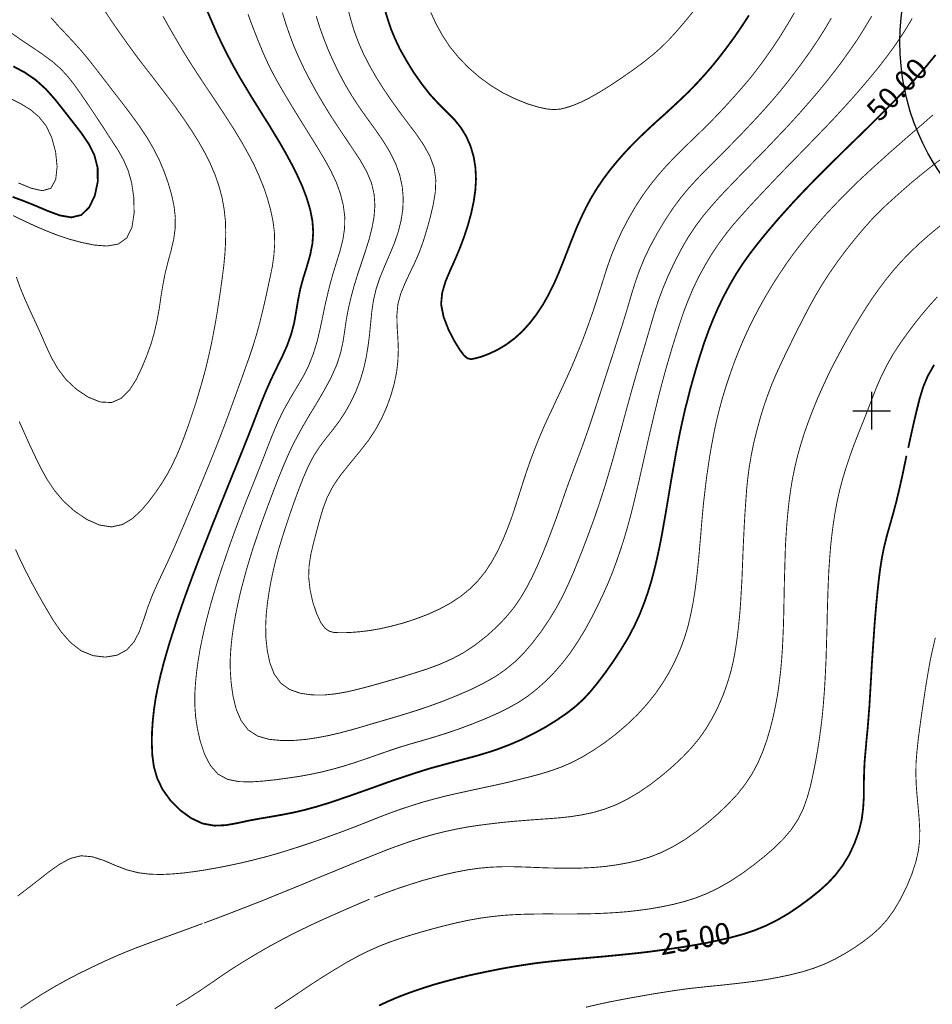
# Model space of a CAD drawing. Extents: x -20 to 7562, y -2 to 5505.
# Drawn here: x 3095 to 4065, y 2387 to 3434 of the extents above; entities that cross this region are included whole.
import ezdxf
from ezdxf.enums import TextEntityAlignment as Align

# ---------------------------------------------------------------- set-up
doc = ezdxf.new("R2010")
doc.units = 0
doc.header["$MEASUREMENT"] = 0
doc.layers.add('DM', color=7, linetype='Continuous')
doc.layers.add('TOADO', color=7, linetype='Continuous')
doc.styles.add('TIMES', font='Times')

msp = doc.modelspace()

# ---------------------------------------------------------------- linework, layer by layer
at = {"color": 3, "linetype": 'Continuous'}
msp.add_circle((4278.057226, 3409.891478), 248.095909, dxfattribs=at)
at = {"layer": 'DM', "color": 7}
for points, const_width in [([(3094.155833, 3006.559003), (3099.491523, 2994.583303), (3104.945933, 2982.370163), (3110.755873, 2970.038623), (3116.803233, 2957.588673), (3123.561963, 2945.256823), (3131.624703, 2933.162403), (3141.347603, 2921.660933), (3153.086493, 2911.107953), (3166.010993, 2902.333543), (3179.409743, 2896.404893), (3192.334243, 2894.389203), (3204.072823, 2896.997853), (3214.507093, 2903.282033), (3223.874463, 2911.938033), (3232.055923, 2921.660933), (3239.407603, 2931.502553), (3245.928903, 2941.107043), (3251.739143, 2950.711233), (3256.837723, 2960.434433), (3261.580763, 2970.394453), (3265.849253, 2980.591603), (3269.880623, 2991.144583), (3273.912303, 3002.290513), (3277.825263, 3013.910693), (3281.856643, 3026.005113), (3285.532483, 3038.336653), (3289.089613, 3050.549793), (3292.409613, 3062.762623), (3295.255383, 3074.857043), (3297.982433, 3086.951463), (3300.353953, 3098.927473), (3302.606763, 3111.021893), (3304.622753, 3123.116323), (3306.519723, 3135.210743), (3308.298293, 3147.305163), (3309.958443, 3159.399583), (3311.499893, 3171.494003), (3312.685493, 3183.588423), (3313.396863, 3195.564443), (3313.634293, 3207.658863), (3313.278453, 3219.753283), (3311.974133, 3231.847703), (3309.839733, 3243.942123), (3306.638443, 3256.036543), (3302.488353, 3268.130963), (3297.389783, 3280.225393), (3291.342423, 3292.319813), (3284.465283, 3304.414233), (3276.876473, 3316.508653), (3268.695023, 3328.603073), (3260.157723, 3340.697493), (3251.264903, 3352.554793), (3242.253363, 3364.293383), (3233.360243, 3375.913563), (3224.585823, 3387.178213), (3216.285963, 3398.205433), (3208.341323, 3409.232653), (3200.396983, 3420.378583), (3192.334243, 3431.998763), (3184.271193, 3444.211593)], 0.94858), ([(4067.994643, 3396.071033), (4058.034613, 3383.976613), (4048.311713, 3372.830673), (4039.300183, 3362.870653), (4030.881603, 3353.977523), (4022.699843, 3345.677663), (4014.755503, 3337.733323), (4006.811173, 3329.788683), (3998.748123, 3321.725943), (3990.685373, 3313.781603), (3982.503613, 3305.836963), (3974.440863, 3298.011343), (3966.377823, 3290.067003), (3958.314773, 3282.122363), (3950.252023, 3274.178023), (3942.307693, 3266.115283), (3934.244643, 3257.933523), (3926.181593, 3249.514943), (3918.000133, 3240.859243), (3909.937083, 3231.966113), (3901.755623, 3222.836173), (3893.692573, 3213.468793), (3885.748243, 3203.983023), (3878.041023, 3194.378523), (3870.452523, 3184.536913), (3863.100843, 3174.221053), (3856.104993, 3163.430953), (3849.346263, 3151.810773), (3842.943373, 3139.835073), (3836.896313, 3127.384813), (3831.560623, 3115.053273), (3826.698863, 3102.840443), (3822.311653, 3090.746023), (3818.398993, 3078.770003), (3814.604443, 3066.675583), (3811.166023, 3054.699873), (3807.727303, 3042.605153), (3804.644423, 3030.510733), (3801.561533, 3018.416303), (3798.834483, 3006.321883), (3796.225843, 2994.227463), (3793.854323, 2982.133043), (3791.601513, 2970.038623), (3789.467113, 2957.944203), (3787.332713, 2945.849783), (3785.317023, 2933.755353), (3783.301343, 2921.660933), (3781.285653, 2909.566513), (3779.151253, 2897.590803), (3777.016853, 2885.496383), (3774.645643, 2873.401663), (3772.037003, 2861.188833), (3769.191233, 2849.094403), (3765.989633, 2836.999983), (3762.313793, 2825.023973), (3758.163703, 2813.166673), (3753.420973, 2801.190963), (3747.848153, 2789.096543), (3741.326553, 2776.646283), (3733.619333, 2763.958913), (3725.319163, 2751.271833), (3716.781873, 2739.177413), (3708.600413, 2728.387313), (3700.893203, 2719.019943), (3693.423103, 2710.956893), (3685.360053, 2703.605513), (3676.111403, 2696.372543), (3665.321303, 2689.020863), (3653.345283, 2681.550763), (3640.539503, 2674.555223), (3627.733713, 2668.270743), (3615.283463, 2662.935043), (3603.189033, 2658.310713), (3591.331733, 2654.397753), (3579.356033, 2650.840623), (3567.380013, 2647.639023), (3555.285593, 2644.437423), (3543.191173, 2641.117413), (3530.978343, 2637.797413), (3518.883923, 2634.003163), (3506.789503, 2630.090193), (3494.694773, 2626.058823), (3482.600353, 2621.790023), (3470.505933, 2617.402823), (3458.411513, 2613.134323), (3446.317093, 2608.865833), (3434.222663, 2604.715743), (3422.128243, 2600.684073), (3410.033823, 2597.008533), (3397.939403, 2593.688523), (3385.844983, 2590.842763), (3373.750563, 2588.471243), (3361.656143, 2586.336843), (3349.561713, 2584.321153), (3337.467293, 2582.068343), (3325.491283, 2579.459703), (3313.515573, 2577.325303), (3301.421153, 2576.851063), (3289.089613, 2579.103873), (3276.876473, 2584.795393), (3265.137893, 2593.332693), (3254.703323, 2603.885663), (3246.403453, 2615.505843), (3240.711923, 2627.481553), (3237.273203, 2639.575973), (3235.613053, 2651.789113), (3235.138803, 2663.883533), (3235.257523, 2675.977953), (3236.087593, 2688.072373), (3237.391913, 2700.166793), (3239.170483, 2712.261213), (3241.541693, 2724.355643), (3244.269053, 2736.331653), (3247.351943, 2748.426073), (3250.790663, 2760.520493), (3254.347793, 2772.614913), (3258.260753, 2784.709333), (3262.173413, 2796.803763), (3266.323493, 2808.898183), (3270.592293, 2820.992603), (3274.979503, 2832.968313), (3279.485123, 2845.063033), (3284.109443, 2857.275863), (3288.852493, 2869.489003), (3293.713943, 2881.820543), (3298.456673, 2893.914963), (3303.081003, 2905.535143), (3307.586923, 2916.799483), (3312.092843, 2927.945423), (3316.598463, 2939.091053), (3321.341503, 2950.829943), (3326.440073, 2963.279893), (3331.657363, 2976.204393), (3336.874343, 2989.366013), (3341.972913, 3002.290513), (3346.715953, 3014.740773), (3351.458993, 3026.835193), (3356.320443, 3038.692493), (3361.537733, 3050.549793), (3367.347663, 3062.644213), (3373.276313, 3074.619923), (3378.730723, 3086.833053), (3383.117933, 3098.927473), (3386.319223, 3111.021893), (3388.453623, 3123.116323), (3390.469313, 3135.210743), (3392.840833, 3147.305163), (3396.160843, 3159.399583), (3399.955093, 3171.494003), (3403.393813, 3183.588423), (3405.765333, 3195.564443), (3406.595413, 3207.540143), (3405.765333, 3219.634573), (3403.393813, 3231.610583), (3399.717963, 3243.942123), (3394.975233, 3256.510793), (3389.283703, 3268.961043), (3383.236343, 3280.936753), (3377.070563, 3292.319813), (3371.141913, 3302.635663), (3365.331983, 3312.240163), (3359.640453, 3321.725943), (3353.593093, 3331.211713), (3347.427323, 3341.171743), (3340.906013, 3351.606313), (3334.502823, 3362.277693), (3328.218643, 3372.830673), (3322.171273, 3383.502363), (3316.479743, 3394.173753), (3310.788523, 3405.319693), (3305.215403, 3417.058583), (3299.642593, 3429.745653), (3293.951063, 3443.025983)], 1.89717), ([(3918.000133, 3441.010303), (3910.648453, 3428.560043), (3902.704113, 3415.635543), (3894.285533, 3402.948163), (3885.748243, 3390.853743), (3877.566783, 3379.826523), (3869.503733, 3369.629383), (3861.440683, 3360.262013), (3853.496353, 3351.250473), (3845.552013, 3342.476063), (3837.488963, 3333.820363), (3829.426223, 3325.520193), (3821.244763, 3317.338733), (3813.181713, 3309.512803), (3805.118663, 3301.687183), (3797.055613, 3293.861253), (3788.992873, 3285.679793), (3780.929823, 3277.142503), (3772.866773, 3267.893843), (3764.804023, 3257.815113), (3756.740973, 3246.787893), (3748.915053, 3234.693463), (3741.444953, 3221.768973), (3734.567823, 3208.607343), (3728.639173, 3195.564443), (3723.540603, 3183.114183), (3719.272103, 3171.138173), (3715.477553, 3159.162463), (3711.683303, 3147.305163), (3707.770333, 3135.092023), (3703.738963, 3122.879193), (3699.470163, 3110.784773), (3695.201673, 3098.927473), (3690.814463, 3087.544423), (3686.190133, 3076.280073), (3681.447093, 3064.897023), (3676.111403, 3053.039723), (3670.419873, 3040.708173), (3664.372813, 3027.902393), (3658.325453, 3014.977893), (3652.396803, 3002.290513), (3647.061103, 2989.840253), (3642.199653, 2977.745833), (3637.693733, 2965.770123), (3633.543653, 2953.912833), (3629.630993, 2942.055533), (3625.836433, 2930.079513), (3621.923473, 2917.866683), (3617.892103, 2905.535143), (3613.267773, 2893.084883), (3608.169203, 2880.634633), (3602.596383, 2868.658923), (3596.311903, 2857.275863), (3589.434763, 2846.722883), (3581.727553, 2837.237103), (3573.071543, 2828.462693), (3563.229933, 2820.518353), (3552.321423, 2813.285383), (3540.345413, 2806.882493), (3527.776743, 2801.190963), (3514.852243, 2796.329513), (3502.046463, 2792.179433), (3489.477793, 2788.859423), (3477.501783, 2786.132063), (3466.474563, 2784.235093), (3456.751663, 2783.049183), (3448.214363, 2782.337813), (3440.744273, 2781.981983), (3434.222663, 2781.981983), (3428.649853, 2782.219403), (3423.669693, 2783.523423), (3419.045363, 2786.725023), (3414.658153, 2792.772383), (3410.270943, 2802.258163), (3406.239573, 2814.115463), (3403.275093, 2827.514203), (3401.733653, 2841.150073), (3402.208203, 2853.244493), (3404.105173, 2865.338913), (3406.950943, 2877.433333), (3410.152533, 2889.527753), (3413.353833, 2901.503463), (3416.911263, 2913.597883), (3421.416883, 2925.692313), (3427.701363, 2937.786733), (3436.001233, 2949.881453), (3445.724433, 2961.975873), (3455.684463, 2974.070303), (3465.170233, 2986.164723), (3473.114573, 2998.259143), (3479.636183, 3010.353563), (3484.971873, 3022.447983), (3489.240673, 3034.542403), (3492.679093, 3046.518113), (3495.169323, 3058.612533), (3496.592053, 3070.706953), (3497.066293, 3082.801373), (3496.592053, 3095.133223), (3495.761973, 3107.346053), (3495.524853, 3119.322073), (3496.592053, 3131.179373), (3499.674933, 3142.562123), (3504.299263, 3153.708053), (3509.516553, 3164.853993), (3514.852243, 3175.999923), (3519.713693, 3187.264273), (3523.863783, 3199.002853), (3527.539623, 3210.978873), (3530.978343, 3223.547533), (3534.061233, 3236.590443), (3536.314033, 3249.870773), (3536.906993, 3263.150803), (3535.128433, 3276.194013), (3530.503793, 3288.643973), (3523.745373, 3300.738393), (3515.563613, 3312.714403), (3506.552073, 3324.571703), (3497.659253, 3336.547413), (3489.003553, 3348.641833), (3480.821793, 3360.736253), (3473.233283, 3372.830673), (3466.356153, 3384.925093), (3460.190073, 3396.901113), (3454.854383, 3408.995533), (3450.348763, 3420.971243), (3446.672923, 3433.184373), (3443.471323, 3445.278793)], 0.94858), ([(3869.622443, 3438.164533), (3861.915233, 3426.307233), (3853.852183, 3414.568343), (3845.552013, 3403.304003), (3837.370553, 3392.632313), (3829.426223, 3382.909413), (3821.481883, 3373.779463), (3813.537243, 3365.123463), (3805.355783, 3356.704883), (3796.818493, 3348.523423), (3788.162793, 3340.460373), (3779.388373, 3332.397323), (3770.613963, 3324.571703), (3762.076673, 3316.627363), (3753.776803, 3308.801443), (3745.713753, 3300.738393), (3737.769423, 3292.319813), (3729.943493, 3283.426683), (3722.354993, 3274.178023), (3715.122023, 3264.573843), (3708.363293, 3254.613513), (3702.197523, 3244.534773), (3696.505993, 3233.981793), (3691.288703, 3223.073293), (3686.190133, 3211.690233), (3681.447093, 3199.832933), (3676.704353, 3187.619803), (3671.961313, 3175.406973), (3667.099863, 3163.430953), (3662.001293, 3151.810773), (3656.428473, 3140.783553), (3650.499823, 3130.230573), (3643.859503, 3120.270553), (3636.626533, 3110.903183), (3628.800913, 3102.247483), (3620.382033, 3094.658673), (3611.607923, 3088.137373), (3602.714793, 3082.801373), (3593.940383, 3078.651593), (3585.996043, 3075.568403), (3579.356033, 3073.671433), (3574.494583, 3072.722943), (3570.581613, 3073.552723), (3566.787363, 3076.754323), (3562.281443, 3082.801373), (3556.471503, 3092.287463), (3550.305733, 3104.263173), (3545.206863, 3117.543503), (3542.479813, 3131.179373), (3543.665413, 3143.273793), (3547.222853, 3155.368213), (3552.321423, 3167.462633), (3557.775833, 3179.557053), (3562.755683, 3191.532763), (3567.261603, 3203.627183), (3571.174573, 3215.721603), (3574.494583, 3227.816023), (3577.103223, 3240.029163), (3578.881783, 3252.123583), (3579.593153, 3264.218003), (3579.000193, 3276.194013), (3577.103223, 3287.932603), (3573.782913, 3299.196943), (3569.158583, 3309.749923), (3563.229933, 3319.235703), (3556.352793, 3327.772993), (3548.408463, 3335.717333), (3539.871163, 3344.136213), (3530.978343, 3353.740403), (3522.085213, 3365.123463), (3513.310803, 3377.573713), (3505.485183, 3390.379503), (3498.726453, 3402.355513), (3493.627883, 3413.145613), (3489.477793, 3423.105643), (3486.039073, 3433.302783), (3482.600353, 3444.567433)], 1.89717), ([(3811.758673, 3443.974473), (3802.035773, 3431.998763), (3792.787123, 3421.208363), (3784.486953, 3412.078413), (3776.424203, 3404.134083), (3768.005323, 3396.663983), (3758.401133, 3388.956773), (3747.373603, 3380.775013), (3735.160773, 3372.238023), (3722.947643, 3364.056263), (3711.209053, 3356.704883), (3700.774483, 3350.776233), (3691.644543, 3346.151903), (3683.463083, 3342.713183), (3676.111403, 3340.223253), (3669.352673, 3338.563093), (3662.475533, 3337.970443), (3654.768323, 3338.681813), (3645.519663, 3340.697493), (3634.255323, 3344.136213), (3621.686353, 3349.234793), (3608.406323, 3355.637683), (3595.481823, 3363.582013), (3583.387403, 3372.356433), (3571.767223, 3382.435163), (3561.095833, 3393.462393), (3551.610053, 3405.082563), (3543.784133, 3417.058583), (3537.144113, 3429.153003), (3531.570993, 3441.247423)], 0.94858), ([(3090.242873, 2870.437483), (3095.578563, 2858.698903), (3101.507213, 2846.722883), (3107.791693, 2834.509753), (3114.668833, 2821.941083), (3122.138923, 2808.898183), (3130.083263, 2795.499433), (3138.976393, 2782.574933), (3148.936413, 2771.310593), (3160.082343, 2762.654593), (3172.769423, 2757.556013), (3185.812633, 2756.014573), (3198.025463, 2758.030263), (3208.460033, 2763.603383), (3216.285963, 2772.377793), (3221.977183, 2783.405013), (3226.483103, 2795.973683), (3230.751593, 2808.898183), (3235.494643, 2821.466843), (3240.830333, 2833.561263), (3246.403453, 2845.418563), (3251.976273, 2857.275863), (3257.430673, 2869.251883), (3262.647653, 2881.227583), (3267.864943, 2893.440723), (3272.963513, 2905.535143), (3278.062393, 2917.629563), (3283.160963, 2929.723983), (3288.141123, 2941.818403), (3293.120983, 2953.912833), (3298.101143, 2966.007253), (3302.962593, 2978.101673), (3307.705643, 2990.196093), (3312.329963, 3002.290513), (3316.835583, 3014.384933), (3321.222793, 3026.479353), (3325.609993, 3038.573773), (3329.997203, 3050.549793), (3334.265693, 3062.644213), (3338.652903, 3074.738633), (3342.684583, 3086.833053), (3346.360123, 3098.927473), (3349.680433, 3111.021893), (3352.644603, 3123.116323), (3355.490363, 3135.210743), (3358.099013, 3147.305163), (3360.707653, 3159.399583), (3363.197583, 3171.375293), (3364.857733, 3183.470023), (3365.687513, 3195.564443), (3365.331983, 3207.777273), (3363.790543, 3219.871693), (3361.181893, 3231.966113), (3357.861893, 3243.942123), (3353.830213, 3255.799423), (3349.087473, 3267.419603), (3343.751783, 3279.276903), (3337.467293, 3291.252613), (3330.590163, 3303.465743), (3323.120063, 3315.915693), (3315.175733, 3328.247243), (3307.112683, 3340.697493), (3299.049633, 3352.791913), (3290.986583, 3364.767933), (3283.042243, 3376.862353), (3275.216623, 3388.956773), (3267.627823, 3401.288313), (3260.394843, 3413.619863), (3253.398993, 3425.714283), (3246.877693, 3437.334463)], 0.94858), ([(3091.072943, 3160.110953), (3095.578563, 3147.660993), (3100.677133, 3135.447863), (3106.131543, 3123.353443), (3111.823073, 3111.140303), (3117.395883, 3098.927473), (3122.731883, 3086.595933), (3128.423413, 3074.382803), (3135.300553, 3062.407093), (3143.956253, 3051.024033), (3154.983773, 3040.708173), (3167.552443, 3032.289603), (3180.358223, 3027.190723), (3192.334243, 3026.598073), (3202.649793, 3031.103683), (3211.305793, 3039.759693), (3218.538773, 3051.142443), (3224.585823, 3063.829823), (3229.803113, 3076.517203), (3234.309033, 3089.085863), (3237.866163, 3101.536123), (3240.711923, 3113.986073), (3242.964733, 3126.436323), (3244.743293, 3138.767873), (3246.758983, 3151.099413), (3249.130503, 3163.430953), (3252.094673, 3175.525373), (3255.414993, 3187.619803), (3258.260753, 3199.714223), (3259.920603, 3211.690233), (3260.039313, 3223.784653), (3258.616283, 3235.879073), (3256.007643, 3247.973493), (3252.450513, 3260.067923), (3248.182013, 3272.162343), (3243.083143, 3284.256763), (3237.036083, 3296.232773), (3229.921823, 3308.445603), (3221.858773, 3320.540023), (3212.965653, 3332.753163), (3203.835703, 3344.847583), (3194.587043, 3356.704883), (3185.575513, 3368.443463), (3176.919503, 3379.708113), (3168.500923, 3390.498213), (3160.082343, 3400.576953), (3151.782173, 3409.825613), (3143.600723, 3418.600023), (3135.537673, 3427.137013), (3127.830453, 3435.911423)], 0.94858), ([(4043.094433, 3434.725813), (4034.912973, 3421.208363), (4026.257273, 3408.165453), (4017.245743, 3395.715193), (4008.115493, 3383.857893), (3999.103953, 3372.830673), (3990.566663, 3362.751943), (3982.385203, 3353.266163), (3974.322153, 3344.254623), (3966.377823, 3335.598923), (3958.433483, 3326.942923), (3950.370433, 3318.524343), (3942.307693, 3310.105763), (3934.125923, 3301.687183), (3926.063183, 3293.387013), (3918.000133, 3285.086843), (3909.937083, 3276.905383), (3901.874033, 3268.605213), (3893.929703, 3260.186633), (3885.866953, 3251.649343), (3877.803903, 3243.112043), (3869.622443, 3234.337633), (3861.559403, 3225.326093), (3853.377943, 3216.077443), (3845.433603, 3206.235823), (3837.607673, 3195.564443), (3829.900463, 3184.181383), (3822.786203, 3172.086963), (3816.027473, 3159.755423), (3810.098823, 3147.305163), (3804.881543, 3134.973623), (3800.257213, 3122.879193), (3796.225843, 3110.903183), (3792.431283, 3098.927473), (3788.637033, 3086.951463), (3785.079903, 3074.857043), (3781.522773, 3062.762623), (3778.202773, 3050.549793), (3775.001173, 3038.455373), (3772.037003, 3026.479353), (3769.072523, 3014.384933), (3766.226753, 3002.290513), (3763.380993, 2990.196093), (3760.653943, 2978.101673), (3757.926583, 2966.007253), (3755.199533, 2953.912833), (3752.472483, 2941.818403), (3749.626723, 2929.842393), (3746.780953, 2917.747973), (3743.698073, 2905.535143), (3740.378063, 2893.440723), (3736.820633, 2881.346303), (3732.907973, 2869.251883), (3728.757883, 2857.275863), (3724.370673, 2845.418563), (3719.509223, 2833.561263), (3714.173233, 2821.703963), (3708.363293, 2809.491133), (3702.078803, 2797.159593), (3695.201673, 2784.590623), (3687.731583, 2772.377793), (3679.787243, 2760.520493), (3671.249953, 2749.493273), (3662.356823, 2739.295823), (3653.226883, 2730.047163), (3643.859503, 2721.746993), (3634.492443, 2714.395613), (3624.650833, 2707.874013), (3613.979133, 2701.945363), (3602.240553, 2696.135423), (3589.078933, 2690.325183), (3575.087233, 2684.752363), (3560.858713, 2679.416673), (3547.104133, 2674.792343), (3534.298353, 2670.760663), (3522.203933, 2667.203543), (3510.583753, 2663.883533), (3498.726453, 2660.326403), (3486.750443, 2656.294723), (3474.418893, 2652.026233), (3462.324473, 2647.757733), (3450.348763, 2643.726063), (3438.965713, 2640.168933), (3427.701363, 2636.967333), (3416.436713, 2634.121873), (3404.935253, 2631.631643), (3392.722113, 2629.378833), (3380.035043, 2627.481553), (3366.991833, 2625.702993), (3353.593093, 2624.280263), (3340.313063, 2623.331473), (3327.507273, 2623.687303), (3315.649973, 2626.058823), (3305.452523, 2631.631643), (3297.271073, 2640.880293), (3291.105293, 2652.856313), (3286.599373, 2666.373463), (3283.516493, 2680.009323), (3281.619513, 2692.815413), (3280.789443, 2704.909833), (3280.789443, 2716.648423), (3281.500803, 2728.387313), (3282.686713, 2740.244313), (3284.346573, 2752.339033), (3286.362253, 2764.433463), (3288.852493, 2776.646283), (3291.579543, 2788.859423), (3294.662423, 2800.953843), (3297.864023, 2812.929553), (3301.421153, 2825.023973), (3305.096993, 2836.999983), (3309.009653, 2849.094403), (3313.159743, 2861.188833), (3317.309823, 2873.401663), (3321.697033, 2885.614793), (3326.202953, 2897.827933), (3330.827283, 2909.922353), (3335.332893, 2921.660933), (3339.957223, 2933.043993), (3344.463143, 2944.308333), (3348.968763, 2955.691393), (3353.593093, 2967.429983), (3358.336133, 2979.880233), (3363.434703, 2992.686023), (3368.889113, 3005.610523), (3375.054883, 3018.416303), (3381.932013, 3030.629443), (3389.046583, 3042.605153), (3396.042433, 3054.462453), (3401.971083, 3066.319753), (3406.713813, 3078.414173), (3410.508063, 3090.627303), (3413.472543, 3102.840443), (3416.081183, 3115.053273), (3418.571113, 3127.266403), (3421.298163, 3139.242113), (3424.262643, 3151.336533), (3427.582653, 3163.430953), (3431.258493, 3175.406973), (3435.052743, 3187.501393), (3438.135633, 3199.595813), (3439.914193, 3211.690233), (3440.151313, 3223.903363), (3438.609873, 3235.997793), (3435.645703, 3248.092213), (3431.376903, 3260.067923), (3425.804093, 3272.043933), (3419.282483, 3284.019643), (3412.049513, 3296.114063), (3404.461013, 3308.445603), (3396.635083, 3321.014273), (3388.927863, 3333.464523), (3381.576483, 3345.558943), (3374.936173, 3356.704883), (3369.007823, 3366.902023), (3363.790543, 3376.506513), (3358.691963, 3386.585253), (3353.593093, 3397.849593), (3348.257393, 3410.774093), (3342.684583, 3425.002913), (3337.230173, 3439.468863)], 0.94858), ([(4000.052443, 3437.334463), (3992.819473, 3425.121323), (3985.112253, 3412.789783), (3976.812393, 3400.814073), (3968.393503, 3388.956773), (3959.737803, 3377.573713), (3951.200513, 3366.664903), (3942.544813, 3356.230643), (3934.125923, 3346.389023), (3925.944473, 3337.021653), (3917.881423, 3328.010123), (3909.937083, 3319.354413), (3901.874033, 3310.935843), (3893.929703, 3302.516953), (3885.866953, 3294.098373), (3877.685193, 3285.798203), (3869.622443, 3277.498033), (3861.559403, 3269.316573), (3853.615063, 3261.016403), (3845.552013, 3252.716543), (3837.370553, 3243.942123), (3829.307503, 3234.811873), (3821.126053, 3225.088973), (3813.063003, 3214.298873), (3805.118663, 3202.441573), (3797.530163, 3189.279953), (3790.297193, 3175.169843), (3783.657173, 3161.059743), (3777.965653, 3147.305163), (3773.222603, 3134.499373), (3769.309643, 3122.286243), (3765.871223, 3110.666063), (3762.432503, 3098.927473), (3758.993783, 3087.070173), (3755.318253, 3074.975753), (3751.760813, 3062.762623), (3748.203683, 3050.549793), (3744.765273, 3038.455373), (3741.444953, 3026.360953), (3738.124953, 3014.266523), (3734.923653, 3002.290513), (3731.603653, 2990.196093), (3728.283643, 2978.101673), (3724.963333, 2966.007253), (3721.406203, 2953.912833), (3717.849073, 2941.818403), (3714.054823, 2929.723983), (3710.141853, 2917.747973), (3705.991773, 2905.535143), (3701.604563, 2893.440723), (3697.098953, 2881.346303), (3692.474623, 2869.251883), (3687.731583, 2857.275863), (3682.870133, 2845.300153), (3677.652843, 2833.442853), (3671.961313, 2821.348433), (3665.321303, 2808.898183), (3657.614083, 2796.210803), (3649.076793, 2783.523423), (3639.946853, 2771.547713), (3630.579483, 2760.520493), (3620.974983, 2751.034713), (3610.896253, 2742.734543), (3600.106153, 2735.264453), (3587.893323, 2728.387313), (3574.375863, 2721.628583), (3559.791513, 2715.344103), (3545.088453, 2709.415453), (3530.978343, 2704.198163), (3518.053843, 2699.810963), (3505.959423, 2696.016713), (3494.220533, 2692.459583), (3482.600353, 2689.020863), (3470.743053, 2685.582443), (3458.530223, 2681.906603), (3446.317093, 2678.467883), (3434.222663, 2675.266583), (3422.365363, 2672.539233), (3410.508063, 2670.286423), (3398.532363, 2668.507863), (3385.844983, 2667.440663), (3372.683363, 2667.322253), (3359.640453, 2668.626573), (3347.664443, 2672.064993), (3337.467293, 2678.586593), (3329.997203, 2688.546613), (3324.661513, 2700.878163), (3321.341503, 2714.632733), (3319.444223, 2728.387313), (3318.495743, 2741.193103), (3318.377023, 2753.287523), (3319.088393, 2765.026113), (3320.274303, 2776.646283), (3321.934153, 2788.503583), (3324.068553, 2800.598013), (3326.558483, 2812.811143), (3329.285843, 2825.023973), (3332.487133, 2837.237103), (3335.807143, 2849.331533), (3339.364573, 2861.307233), (3343.158823, 2873.401663), (3347.190193, 2885.258963), (3351.340283, 2897.353383), (3355.727493, 2909.448103), (3360.233413, 2921.660933), (3364.976143, 2934.229603), (3369.837593, 2946.679853), (3374.699043, 2958.655563), (3379.560803, 2970.038623), (3384.422253, 2980.473193), (3389.639233, 2990.551923), (3395.330763, 3000.867783), (3401.971083, 3012.250533), (3409.796703, 3025.056623), (3417.859753, 3038.810903), (3425.448253, 3052.921003), (3431.614023, 3066.675583), (3435.764113, 3079.600083), (3438.372753, 3091.694503), (3440.151313, 3103.433093), (3441.811473, 3115.053273), (3444.064283, 3126.910573), (3446.910043, 3139.004993), (3450.230053, 3151.218123), (3454.024303, 3163.430953), (3458.055983, 3175.525373), (3462.087353, 3187.619803), (3465.881603, 3199.714223), (3468.964493, 3211.690233), (3471.217603, 3223.784653), (3472.166083, 3235.879073), (3471.336013, 3247.973493), (3468.490243, 3260.067923), (3463.391673, 3272.162343), (3456.514533, 3284.256763), (3448.570203, 3296.351183), (3440.388443, 3308.445603), (3432.325693, 3320.540023), (3424.499763, 3332.516043), (3417.148383, 3344.610463), (3410.033823, 3356.704883), (3403.393813, 3368.917713), (3397.109323, 3381.012433), (3391.418103, 3393.106863), (3386.200813, 3405.082563), (3381.694893, 3417.058583), (3377.544813, 3429.034293), (3373.869273, 3441.128713)], 0.94858), ([(3957.129163, 3435.200063), (3950.252023, 3423.461473), (3942.663223, 3411.485463), (3934.481763, 3399.391043), (3926.181593, 3387.770863), (3918.000133, 3376.862353), (3910.411323, 3367.020743), (3903.178353, 3358.009203), (3895.826973, 3349.353193), (3888.238173, 3340.697493), (3879.938303, 3331.448843), (3871.163893, 3322.081473), (3862.270763, 3312.714403), (3853.496353, 3303.702863), (3845.196483, 3295.165573), (3837.014723, 3287.102523), (3829.189093, 3279.158193), (3821.244763, 3271.213853), (3813.418833, 3263.032393), (3805.355783, 3254.139273), (3797.293043, 3244.416373), (3788.992873, 3233.270433), (3780.692703, 3220.701773), (3772.511243, 3207.065903), (3764.922433, 3193.192923), (3758.401133, 3179.557053), (3753.183853, 3166.750963), (3748.915053, 3154.656543), (3745.239513, 3142.917953), (3741.800793, 3131.179373), (3738.243663, 3119.322073), (3734.449413, 3107.227643), (3730.536453, 3095.014513), (3726.623483, 3082.801373), (3722.710523, 3070.706953), (3718.797553, 3058.612533), (3714.884903, 3046.518113), (3710.971933, 3034.542403), (3707.058973, 3022.447983), (3703.027603, 3010.353563), (3698.995923, 2998.259143), (3694.727423, 2986.164723), (3690.340223, 2973.951583), (3685.715893, 2961.857163), (3681.209973, 2949.762743), (3676.822763, 2937.786733), (3672.672683, 2926.048143), (3668.641303, 2914.309553), (3664.491223, 2902.570663), (3659.985603, 2890.476243), (3655.242563, 2878.026293), (3650.143993, 2865.457323), (3644.808303, 2853.007373), (3639.235183, 2841.150073), (3633.425243, 2829.885423), (3627.140763, 2819.214033), (3620.026503, 2808.779463), (3611.607923, 2798.582323), (3601.766303, 2788.266463), (3590.620373, 2778.187733), (3578.644663, 2768.820663), (3566.075693, 2760.520493), (3553.269913, 2753.761763), (3540.345413, 2748.070233), (3527.539623, 2743.327503), (3514.852243, 2739.295823), (3502.520703, 2735.382863), (3490.307873, 2731.825733), (3478.331863, 2728.387313), (3466.474563, 2725.067003), (3454.735973, 2721.984113), (3442.759963, 2719.138353), (3430.665543, 2717.004263), (3418.096873, 2715.699933), (3405.291083, 2715.818343), (3392.840833, 2717.596913), (3381.457773, 2721.628583), (3372.090713, 2728.387313), (3365.094863, 2738.110213), (3360.470533, 2750.085923), (3357.743173, 2763.247543), (3356.320443, 2776.646283), (3356.083323, 2789.570783), (3356.675973, 2801.783923), (3357.980293, 2813.641223), (3359.640453, 2825.023973), (3361.656143, 2836.288623), (3364.027663, 2847.434253), (3366.636303, 2858.580183), (3369.719193, 2870.081653), (3373.276313, 2881.820543), (3377.189283, 2894.033373), (3381.339363, 2906.602343), (3385.844983, 2919.526533), (3390.706433, 2932.806873), (3395.805003, 2945.968493), (3401.259413, 2958.655563), (3407.188063, 2970.038623), (3413.709663, 2979.998953), (3420.468393, 2989.010483), (3427.464243, 2997.666183), (3434.222663, 3006.677723), (3440.744273, 3016.637743), (3446.791333, 3027.427843), (3452.127333, 3038.810903), (3456.632943, 3050.549793), (3460.190073, 3062.525503), (3462.917433, 3074.619923), (3464.933113, 3086.833053), (3466.474563, 3098.927473), (3467.660163, 3111.021893), (3468.846083, 3123.116323), (3470.624643, 3135.210743), (3473.470413, 3147.305163), (3477.501783, 3159.399583), (3482.481943, 3171.494003), (3487.699233, 3183.588423), (3492.679093, 3195.564443), (3496.829173, 3207.658863), (3499.912063, 3219.753283), (3501.809333, 3231.847703), (3502.283583, 3243.942123), (3501.216383, 3256.036543), (3498.607733, 3268.130963), (3494.339243, 3280.225393), (3488.410593, 3292.319813), (3481.058913, 3304.414233), (3472.759043, 3316.508653), (3463.984633, 3328.603073), (3455.447333, 3340.697493), (3447.621413, 3352.673513), (3440.507153, 3364.767933), (3433.985543, 3376.862353), (3428.175613, 3388.956773), (3422.721203, 3401.051193), (3417.978163, 3413.145613), (3413.590953, 3425.240033), (3409.796703, 3437.334463)], 0.94858), ([(3087.634223, 3225.326093), (3099.728653, 3219.516163), (3111.704663, 3213.943043), (3123.443253, 3208.963183), (3135.181833, 3204.338853), (3147.276253, 3200.307173), (3160.082343, 3196.868763), (3173.836623, 3194.022993), (3187.235363, 3192.955793), (3199.211373, 3194.971483), (3208.460033, 3201.493093), (3214.032843, 3212.994553), (3216.285963, 3228.053143), (3215.930123, 3244.534773), (3213.677323, 3260.067923), (3210.001473, 3273.110823), (3205.140023, 3284.256763), (3199.329783, 3294.691333), (3192.334243, 3305.362723), (3184.626723, 3317.338733), (3176.326853, 3329.907393), (3168.026683, 3342.357653), (3160.082343, 3353.977523), (3152.967783, 3364.056263), (3145.972243, 3372.949393), (3138.502143, 3381.130843), (3129.609023, 3388.956773), (3118.818923, 3396.901113), (3106.961623, 3404.964163), (3094.867203, 3413.026903), (3083.365733, 3421.208363)], 0.94858), ([(3087.159983, 3245.246443), (3099.254403, 3240.740523), (3111.704663, 3235.760363), (3124.747573, 3230.187543), (3137.553353, 3225.444813), (3149.529373, 3223.428823), (3160.082343, 3225.919053), (3168.619643, 3234.218923), (3174.548293, 3246.669173), (3177.631173, 3261.372243), (3177.512463, 3276.194013), (3174.073743, 3289.474043), (3168.026683, 3301.568463), (3160.200753, 3313.069933), (3151.307933, 3324.571703), (3142.059273, 3336.429003), (3132.573493, 3348.404713), (3122.613173, 3359.669053), (3111.704663, 3369.510663), (3100.084483, 3377.455003), (3087.871353, 3383.976613)], 1.89717), ([(3093.325753, 3260.067923), (3106.961623, 3254.376393), (3118.818923, 3251.767743), (3127.830453, 3254.376393), (3132.929023, 3263.625043), (3134.470473, 3277.379623), (3132.810623, 3293.268293), (3128.660533, 3308.445603), (3122.731883, 3320.777143), (3115.024673, 3330.381643), (3105.894423, 3338.088853), (3095.578563, 3344.373343), (3084.432633, 3349.946153)], 0.94858), ([(4065.267593, 3332.397323), (4056.137643, 3324.334583), (4046.888683, 3316.389943), (4037.640023, 3308.445603), (4028.510083, 3300.382863), (4019.261423, 3292.319813), (4010.249893, 3284.138353), (4001.356763, 3276.194013), (3992.819473, 3268.249373), (3984.400893, 3260.423753), (3976.219433, 3252.360703), (3967.919263, 3243.942123), (3959.500683, 3235.167713), (3950.963393, 3226.037463), (3942.544813, 3216.551683), (3934.125923, 3206.591663), (3925.944473, 3196.394213), (3917.763013, 3185.841233), (3909.818673, 3174.814013), (3902.111463, 3163.430953), (3894.522653, 3151.573653), (3887.289683, 3139.360823), (3880.412543, 3127.147693), (3874.128063, 3115.053273), (3868.318123, 3103.195973), (3862.982433, 3091.457383), (3858.120673, 3079.718493), (3853.496353, 3067.861193), (3849.227853, 3055.648363), (3845.077773, 3043.198103), (3841.283523, 3030.748153), (3837.963513, 3018.416303), (3834.999033, 3006.203473), (3832.390393, 2994.109053), (3830.137583, 2982.014633), (3828.003183, 2970.038623), (3826.224623, 2957.944203), (3824.446053, 2945.849783), (3823.023323, 2933.755353), (3821.600293, 2921.660933), (3820.414683, 2909.566513), (3819.347483, 2897.472093), (3818.398993, 2885.496383), (3817.331803, 2873.401663), (3816.264603, 2861.307233), (3815.078993, 2849.212813), (3813.655953, 2837.118393), (3812.114513, 2825.023973), (3810.098823, 2812.929553), (3807.727303, 2800.953843), (3804.881543, 2788.859423), (3801.205703, 2776.646283), (3796.700083, 2764.433463), (3791.245673, 2752.220323), (3785.079903, 2740.125903), (3777.965653, 2728.387313), (3770.021003, 2716.885543), (3761.128183, 2705.858323), (3751.405283, 2695.068223), (3740.615183, 2684.752363), (3728.876293, 2674.673633), (3716.663463, 2665.306263), (3704.213203, 2656.887683), (3692.237193, 2649.654713), (3680.972853, 2643.844773), (3670.064343, 2639.101733), (3659.155533, 2635.188773), (3647.535353, 2631.631643), (3635.085093, 2628.311633), (3621.923473, 2624.991623), (3608.643443, 2621.790023), (3595.481823, 2618.944263), (3582.913153, 2616.217213), (3570.818733, 2613.608563), (3558.961433, 2610.999923), (3547.104133, 2608.272873), (3535.128433, 2605.189993), (3523.033703, 2601.869983), (3510.939283, 2598.075733), (3498.726453, 2594.044053), (3486.632033, 2589.656843), (3474.537613, 2585.032523), (3462.443183, 2580.171063), (3450.348763, 2575.428183), (3438.254343, 2570.803853), (3426.159923, 2566.416643), (3414.065503, 2562.029433), (3401.971083, 2557.879353), (3389.876353, 2553.847823), (3377.781933, 2550.053573), (3365.687513, 2546.377733), (3353.593093, 2543.057723), (3341.498673, 2539.974843), (3329.404243, 2537.129073), (3317.309823, 2534.520583), (3305.215403, 2532.149063), (3293.120983, 2530.014813), (3281.026563, 2528.117543), (3268.932143, 2526.576093), (3256.837723, 2525.509053), (3244.862013, 2524.916093), (3232.767593, 2525.271773), (3220.672863, 2526.813223), (3208.460033, 2529.896103), (3196.246903, 2534.639143), (3184.152473, 2539.856283), (3172.058053, 2543.769243), (3160.082343, 2544.836293), (3148.462173, 2541.990683), (3137.079113, 2535.824753), (3125.696053, 2527.761853), (3114.431713, 2518.868883), (3103.285773, 2510.213033), (3092.377273, 2501.913013)], 0.94858), ([(4074.634963, 3285.916913), (4063.133193, 3277.260913), (4052.343093, 3268.605213), (4042.027233, 3260.067923), (4032.541453, 3251.767743), (4023.767043, 3243.942123), (4015.704293, 3236.590443), (4007.878363, 3229.120343), (4000.052443, 3221.057603), (3991.752573, 3211.690233), (3982.622323, 3200.900133), (3973.017833, 3188.805713), (3963.532053, 3176.118333), (3954.757643, 3163.430953), (3946.813303, 3151.099413), (3939.699043, 3139.004993), (3933.177443, 3127.147693), (3926.892953, 3115.053273), (3920.608773, 3102.721723), (3914.443003, 3090.271473), (3908.514353, 3078.177053), (3903.059943, 3066.675583), (3898.198493, 3056.003893), (3893.811293, 3045.688343), (3889.779613, 3035.016653), (3885.748243, 3023.515183), (3881.835273, 3010.827803), (3878.159743, 2997.310353), (3874.721023, 2983.556073), (3871.993973, 2970.038623), (3869.859573, 2957.351553), (3868.318123, 2945.256823), (3867.132213, 2933.399823), (3866.302443, 2921.660933), (3865.472363, 2909.803633), (3864.760993, 2897.709213), (3864.168043, 2885.496383), (3863.575083, 2873.401663), (3863.100843, 2861.188833), (3862.626593, 2849.212813), (3862.152353, 2837.118393), (3861.440683, 2825.023973), (3860.729323, 2812.929553), (3859.780833, 2800.835133), (3858.595223, 2788.740713), (3857.172193, 2776.646283), (3855.393623, 2764.670583), (3853.259223, 2752.694563), (3850.413463, 2740.600143), (3846.737923, 2728.387313), (3842.350723, 2715.937063), (3837.014723, 2703.486803), (3830.848953, 2691.392383), (3824.090523, 2680.009323), (3816.620433, 2669.337943), (3808.320263, 2659.377613), (3799.190013, 2649.773423), (3788.992873, 2640.168933), (3777.728523, 2630.564443), (3765.752513, 2621.197373), (3753.183853, 2612.541373), (3740.615183, 2605.071273), (3728.283643, 2599.024213), (3716.188913, 2594.399893), (3704.213203, 2590.842763), (3692.237193, 2588.352523), (3680.261483, 2586.455553), (3668.167063, 2585.151233), (3656.072643, 2584.202443), (3643.859503, 2583.372663), (3631.765083, 2582.423873), (3619.670663, 2581.475393), (3607.576243, 2580.289783), (3595.481823, 2578.866743), (3583.387403, 2577.325303), (3571.292983, 2575.546743), (3559.198563, 2573.293783), (3547.104133, 2570.685293), (3535.128433, 2567.720963), (3523.033703, 2564.282243), (3510.939283, 2560.487993), (3498.726453, 2556.219343), (3486.394913, 2551.713583), (3474.181773, 2546.852133), (3462.087353, 2541.990683), (3450.348763, 2537.247633), (3439.202833, 2532.623303), (3428.175613, 2528.117543), (3417.148383, 2523.611773), (3405.646613, 2518.868883), (3393.433783, 2513.770313), (3380.627693, 2508.553023), (3367.228953, 2503.098773), (3353.593093, 2497.525803), (3339.957223, 2492.189963), (3326.795603, 2487.091383), (3314.938303, 2482.467053), (3305.215403, 2478.791213), (3298.219553, 2476.182723), (3293.476813, 2474.404013), (3290.631053, 2473.336963)], 0.94858), ([(4073.211923, 3214.773123), (4061.710463, 3205.287343), (4050.683243, 3195.564443), (4040.604503, 3185.959943), (4031.237133, 3176.237043), (4022.699843, 3166.513843), (4014.755503, 3156.672533), (4007.285413, 3146.712203), (4000.171153, 3136.633473), (3993.294013, 3126.080493), (3986.416573, 3115.053273), (3979.420723, 3103.433093), (3972.543593, 3091.338673), (3965.784863, 3079.007123), (3959.263563, 3066.675583), (3953.216193, 3054.462453), (3947.643383, 3042.368033), (3942.307693, 3030.392323), (3937.445933, 3018.416303), (3932.821603, 3006.321883), (3928.553113, 2994.227463), (3924.758863, 2982.133043), (3921.320143, 2970.038623), (3918.474373, 2957.944203), (3915.984443, 2945.849783), (3913.968763, 2933.755353), (3912.308603, 2921.660933), (3911.004283, 2909.566513), (3909.937083, 2897.472093), (3909.107003, 2885.496383), (3908.395643, 2873.401663), (3908.040113, 2861.307233), (3907.684273, 2849.212813), (3907.328443, 2837.118393), (3907.091323, 2825.023973), (3906.854193, 2812.929553), (3906.617073, 2800.835133), (3906.261243, 2788.740713), (3905.787003, 2776.646283), (3905.194343, 2764.788983), (3904.364273, 2752.813283), (3903.297073, 2740.955983), (3901.874033, 2728.979963), (3900.214183, 2716.885543), (3897.961373, 2704.672713), (3895.352733, 2692.340863), (3892.269843, 2680.009323), (3888.594003, 2667.559373), (3884.206803, 2655.227833), (3878.989513, 2643.251813), (3872.823743, 2631.631643), (3865.590773, 2620.723133), (3857.290903, 2610.170153), (3847.804823, 2600.091413), (3837.370553, 2590.012683), (3825.987503, 2580.171063), (3813.893073, 2570.685293), (3801.561533, 2562.029433), (3788.992873, 2554.559343), (3776.779733, 2548.393573), (3764.685313, 2543.650683), (3752.590893, 2539.974843), (3740.615183, 2537.247633), (3728.639173, 2535.113393), (3716.544753, 2533.453383), (3704.450333, 2532.386183), (3692.237193, 2531.793383), (3680.142773, 2531.556263), (3668.048353, 2531.674823), (3655.953933, 2531.911943), (3643.859503, 2532.386183), (3631.765083, 2532.860433), (3619.670663, 2533.216263), (3607.576243, 2533.216263), (3595.481823, 2532.741873), (3583.506113, 2531.674823), (3571.530103, 2530.014813), (3559.435683, 2527.761853), (3547.104133, 2525.034653), (3534.772593, 2521.833203), (3522.322333, 2518.394643), (3510.346633, 2514.600233), (3498.726453, 2510.805983), (3488.054763, 2507.011583), (3478.806103, 2503.573013), (3471.454723, 2500.727253)], 0.94858), ([(4069.891913, 3139.004993), (4062.303413, 3130.586413), (4054.714613, 3121.693283), (4047.007393, 3112.207503), (4039.063063, 3101.654523), (4031.000013, 3090.390183), (4023.292793, 3078.770003), (4016.415663, 3066.675583), (4010.368293, 3054.699873), (4005.151013, 3042.605153), (4000.408273, 3030.510733), (3995.783943, 3018.416303), (3991.040903, 3006.321883), (3986.179453, 2994.227463), (3981.436713, 2982.133043), (3977.049513, 2970.038623), (3973.017833, 2957.944203), (3969.342293, 2945.849783), (3966.140693, 2933.755353), (3963.413643, 2921.660933), (3961.160533, 2909.566513), (3959.263563, 2897.472093), (3957.722113, 2885.496383), (3956.417793, 2873.401663), (3955.469003, 2861.307233), (3954.639233, 2849.212813), (3954.046273, 2837.118393), (3953.572033, 2825.023973), (3953.216193, 2812.929553), (3952.860663, 2800.835133), (3952.623243, 2788.740713), (3952.267713, 2776.646283), (3951.911873, 2764.551863), (3951.556343, 2752.576163), (3950.963393, 2740.481733), (3950.370433, 2728.387313), (3949.540353, 2716.174183), (3948.591873, 2704.079763), (3947.406263, 2691.985333), (3945.983223, 2680.009323), (3944.323373, 2668.033613), (3942.426093, 2656.057603), (3940.291693, 2643.963183), (3937.801773, 2631.631643), (3935.074713, 2619.181693), (3931.635993, 2606.849843), (3927.367503, 2594.755423), (3921.794383, 2583.372663), (3914.680123, 2572.700973), (3906.261243, 2562.740803), (3896.538343, 2553.136463), (3885.748243, 2543.887803), (3874.246773, 2534.757703), (3862.152353, 2525.864733), (3849.820813, 2517.801683), (3837.370553, 2510.687423), (3825.157423, 2504.758773), (3813.063003, 2500.015883), (3801.087293, 2496.221483), (3788.992873, 2493.138593), (3777.016853, 2490.648513), (3764.922433, 2488.514273), (3752.828013, 2486.854263), (3740.615183, 2485.431383), (3728.520763, 2484.482743), (3716.426343, 2483.771383), (3704.331923, 2483.296983), (3692.237193, 2483.059863), (3680.142773, 2482.941303), (3668.048353, 2482.941303), (3655.953933, 2483.059863), (3643.859503, 2482.941303), (3631.765083, 2482.704183), (3619.670663, 2482.229933), (3607.576243, 2481.399863), (3595.481823, 2480.095533), (3583.506113, 2478.435533), (3571.530103, 2476.301283), (3559.435683, 2473.692643), (3547.104133, 2470.728323), (3534.772593, 2467.526873), (3522.441053, 2464.088303), (3510.346633, 2460.531023), (3498.726453, 2456.855333), (3487.817633, 2453.060933), (3477.146253, 2448.910843), (3466.237433, 2444.049393), (3454.617263, 2438.357863), (3441.929883, 2431.362173), (3428.649853, 2423.417683), (3415.132393, 2414.999103), (3401.971083, 2406.461813), (3389.520823, 2398.043073), (3377.544813, 2389.980183), (3365.687513, 2382.154403)], 0.94858), ([(4066.453193, 3066.675583), (4059.694773, 3054.818283), (4054.833323, 3043.198103), (4051.157483, 3031.222403), (4047.955883, 3018.416303), (4044.635873, 3004.306203), (4041.552993, 2990.433213), (4038.944343, 2978.457503)], 1.89717), ([(4037.047373, 2970.038623), (4035.268813, 2961.382923), (4032.778573, 2949.406903), (4029.695693, 2935.652633), (4026.375683, 2921.660933), (4022.936963, 2908.736433), (4019.498543, 2896.523603), (4016.178543, 2884.903433), (4013.332773, 2873.401663), (4010.961253, 2861.544663), (4009.063973, 2849.449933), (4007.522533, 2837.237103), (4006.218213, 2825.023973), (4005.032603, 2812.811143), (4003.965403, 2800.835133), (4003.016913, 2788.740713), (4002.186843, 2776.646283), (4001.356763, 2764.551863), (4000.526683, 2752.576163), (3999.815323, 2740.481733), (3999.103953, 2728.387313), (3998.392593, 2716.292593), (3997.680923, 2704.198163), (3996.732433, 2692.103743), (3995.783943, 2680.009323), (3994.598033, 2667.914903), (3993.531143, 2655.820483), (3992.463943, 2643.726063), (3991.989693, 2631.631643), (3991.752573, 2619.655933), (3991.752573, 2607.679913), (3991.040903, 2595.585493), (3989.499463, 2583.372663), (3986.416573, 2570.803853), (3981.910963, 2558.235033), (3976.337843, 2546.140613), (3969.579413, 2534.994833), (3961.990613, 2524.916093), (3953.572033, 2515.785993), (3944.204663, 2507.367263), (3934.125923, 2499.304373), (3923.335823, 2491.360033), (3911.952773, 2483.652823), (3899.977063, 2476.656973), (3887.645523, 2470.491193), (3875.195263, 2465.392473), (3862.507883, 2461.242543), (3849.939223, 2457.803823), (3837.370553, 2454.958053), (3825.157423, 2452.349563), (3813.063003, 2450.096603), (3801.087293, 2448.080923), (3788.992873, 2446.302353), (3777.016853, 2444.642353), (3764.922433, 2442.982193), (3752.828013, 2441.559313), (3740.615183, 2440.255143), (3728.520763, 2439.069383), (3716.426343, 2437.883623), (3704.331923, 2436.816423), (3692.237193, 2435.749373), (3680.142773, 2434.682173), (3668.048353, 2433.496413), (3655.953933, 2432.192093), (3643.859503, 2430.769213), (3631.765083, 2428.990643), (3619.670663, 2427.093523), (3607.576243, 2424.959123), (3595.481823, 2422.587753), (3583.506113, 2420.097673), (3571.411693, 2417.489033), (3559.317273, 2414.524703), (3547.104133, 2411.323263), (3534.891003, 2407.884693), (3522.559463, 2403.971723), (3510.465033, 2399.821793), (3498.726453, 2395.434583), (3487.462113, 2390.691543), (3476.434583, 2385.592973)], 1.89717), ([(4067.757523, 2776.646283), (4064.911753, 2764.551863), (4062.303413, 2752.576163), (4060.169013, 2740.481733), (4058.153333, 2728.387313), (4056.256053, 2716.292593), (4054.477493, 2704.079763), (4052.698923, 2692.103743), (4051.038773, 2680.009323), (4049.497323, 2668.033613), (4048.193003, 2655.939193), (4047.244513, 2643.844773), (4047.007393, 2631.631643), (4047.481643, 2619.300093), (4048.430123, 2606.968553), (4049.616043, 2594.874133), (4050.564523, 2583.372663), (4051.157483, 2572.345293), (4051.038773, 2561.436633), (4049.734443, 2550.290693), (4047.007393, 2538.314833), (4042.738903, 2525.271773), (4037.165783, 2511.635913), (4030.525763, 2498.474293), (4023.529923, 2486.617143), (4016.296943, 2476.775533), (4008.708443, 2468.356793), (4000.764113, 2461.123983), (3992.108103, 2454.365253), (3982.622323, 2447.725233), (3972.425183, 2441.322193), (3961.634773, 2435.274983), (3950.252023, 2429.820723), (3938.513133, 2425.314963), (3926.418713, 2421.520553), (3914.205883, 2418.437673), (3901.874033, 2415.829023), (3889.779613, 2413.576223), (3877.685193, 2411.678943), (3865.590773, 2410.137503), (3853.496353, 2408.714773), (3841.520643, 2407.410443), (3829.426223, 2406.224683), (3817.213083, 2404.920363), (3805.118663, 2403.616043), (3793.024243, 2401.956043), (3780.929823, 2400.058913), (3768.835403, 2398.161633), (3756.740973, 2396.027393), (3744.646553, 2393.893143), (3732.552133, 2391.640183), (3720.457713, 2389.268813), (3708.363293, 2386.660173), (3696.387283, 2383.814413)], 0.94858), ([(3466.474563, 2498.711563), (3457.818863, 2495.035723), (3445.724433, 2489.818593), (3431.969863, 2483.771383), (3418.096873, 2477.605603), (3405.409493, 2471.795523), (3393.670913, 2466.103993), (3382.287853, 2460.412463), (3370.786383, 2454.365253), (3358.810373, 2447.843793), (3346.478833, 2440.729383), (3333.910163, 2433.140733), (3321.341503, 2425.314963), (3309.128363, 2417.133353), (3297.152663, 2408.833333), (3285.057933, 2400.651723), (3272.963513, 2392.825943), (3260.750683, 2385.474413)], 0.94858), ([(3289.089613, 2472.862563), (3280.078073, 2469.542563), (3267.864943, 2465.036793), (3254.110663, 2460.056783), (3240.711923, 2455.195333), (3229.091743, 2450.926683), (3218.657173, 2447.013723), (3208.460033, 2442.982193), (3197.432813, 2438.357863), (3184.982553, 2432.785053), (3171.465403, 2426.382003), (3157.592113, 2419.623433), (3143.956253, 2412.509023), (3131.269173, 2405.394613), (3119.174753, 2398.161633), (3107.317453, 2390.691543), (3095.578563, 2382.747213)], 0.94858)]:
    msp.add_lwpolyline(points, dxfattribs=dict(at, const_width=const_width))
at = {"layer": 'TOADO', "color": 7}
for p, q in [((3999.934033, 3037.980823), (3999.934033, 2998.022023)), ((3980.013683, 3017.942063), (4019.972793, 3017.942063))]:
    msp.add_line(p, q, dxfattribs=at)

# ---------------------------------------------------------------- texts
at = {"color": 7, "style": 'TIMES'}
for s, rotation, p in [(' 50.00 ', 46.299999, (4035.150093, 3351.843433)), (' 25.00 ', 10.1, (3814.130203, 2445.709393))]:
    msp.add_text(s, height=22.5, rotation=rotation, dxfattribs=at).set_placement(p, align=Align.CENTER)

doc.saveas('drawing.dxf')
